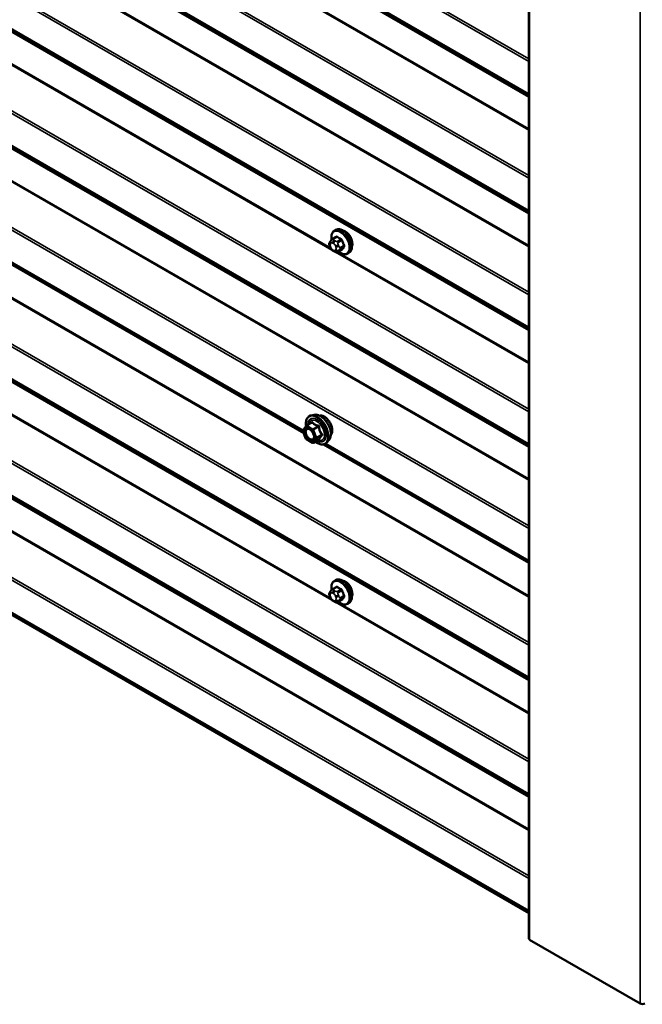
# Model space of a CAD drawing. Units: inches. Extents: x 0.6 to 33.4, y 0.6 to 21.4.
# Drawn here: x 27.2 to 28.3, y 13.1 to 14.9 of the extents above; entities that cross this region are included whole.
import ezdxf

# ---------------------------------------------------------------- set-up
doc = ezdxf.new("R2010")
doc.units = ezdxf.units.IN
doc.header["$LTSCALE"] = 2
doc.header["$MEASUREMENT"] = 0
doc.layers.add('Visible (ANSI)', color=7, linetype='Continuous', lineweight=50)
doc.layers.add('Visible Narrow (ANSI)', color=7, linetype='Continuous', lineweight=35)

msp = doc.modelspace()

# ---------------------------------------------------------------- linework, layer by layer
at = {"layer": 'Visible (ANSI)'}
for p, q in [((28.12748, 18.10711), (28.12748, 13.20814)), ((24.07467, 15.59609), (28.12748, 13.2562)), ((26.89292, 14.62756), (27.7047, 14.15888)), ((27.76234, 14.53961), (27.76446, 14.54084)), ((27.75424, 14.51872), (27.75505, 14.51988)), ((27.75884, 14.52365), (27.76565, 14.52758)), ((27.75459, 14.50806), (27.75378, 14.51015)), ((27.76156, 14.5006), (27.75994, 14.50154)), ((27.7691, 14.49972), (27.77592, 14.50366)), ((27.78734, 14.49631), (27.78946, 14.49754)), ((27.72437, 14.19339), (27.71846, 14.19219)), ((27.70884, 14.14821), (27.70321, 14.16273)), ((27.70341, 14.16442), (27.70905, 14.17243)), ((27.70962, 14.17296), (27.71943, 14.17862)), ((27.72089, 14.1408), (27.70962, 14.1473)), ((27.72269, 14.1408), (27.7325, 14.14647)), ((27.75188, 14.14574), (27.74789, 14.14123)), ((27.74145, 14.13766), (28.12748, 13.91479)), ((27.75884, 13.86535), (27.76565, 13.86928)), ((27.76234, 13.88131), (27.76446, 13.88254)), ((27.75459, 13.84976), (27.75378, 13.85185)), ((27.75424, 13.86042), (27.75505, 13.86158)), ((27.76156, 13.8423), (27.75994, 13.84324)), ((27.7691, 13.84142), (27.77592, 13.84536)), ((27.78734, 13.83801), (27.78946, 13.83924)), ((28.33649, 13.08631), (28.12889, 13.20618))]:
    msp.add_line(p, q, dxfattribs=at)
for centre, start, end in [((27.70489, 14.16338), 144.89609, 201.20602), ((27.71052, 14.1714), 120, 144.89609), ((27.71052, 14.14886), 201.20602, 240), ((27.72179, 14.14236), 240, 300)]:
    msp.add_arc(centre, 0.0018, start, end, dxfattribs=at)
for centre, major_axis, start_param, end_param in [((27.7828, 14.52256), (0.00943, -0.01632), 0.4159912, 2.7256015), ((27.7828, 13.86425), (0.00943, -0.01632), 0.4159912, 2.7256015), ((28.13228, 13.20814), (-0.0048, 0), 0, 0.7853982), ((28.34102, 13.08893), (-0.0064, 0), 0.7853982, 2.3561945)]:
    msp.add_ellipse(centre, major_axis=major_axis, ratio=0.5773503, start_param=start_param, end_param=end_param, dxfattribs=at)
for points, knots in [([(27.75707, 14.52233), (27.75691, 14.52314), (27.7568, 14.52395), (27.75647, 14.52711), (27.75655, 14.52938), (27.75739, 14.53347), (27.75815, 14.53531), (27.7601, 14.53796), (27.76114, 14.53892), (27.76234, 14.53961)], [5.5232183, 5.5232183, 5.5232183, 5.5232183, 5.6349936, 5.6349936, 5.9685885, 5.9685885, 6.2964722, 6.2964722, 6.5449847, 6.5449847, 6.5449847, 6.5449847]), ([(27.76446, 14.54084), (27.76581, 14.54161), (27.76733, 14.54205), (27.77064, 14.54227), (27.77243, 14.542), (27.77619, 14.54075), (27.77816, 14.53971), (27.782, 14.53696), (27.78386, 14.53524), (27.78729, 14.53134), (27.78885, 14.52916), (27.79151, 14.52455), (27.79263, 14.52212), (27.79429, 14.51722), (27.79485, 14.51476), (27.79533, 14.51003), (27.79526, 14.50777), (27.79442, 14.50368), (27.79366, 14.50184), (27.79171, 14.49918), (27.79067, 14.49823), (27.78946, 14.49754)], [0.2617994, 0.2617994, 0.2617994, 0.2617994, 0.5394214, 0.5394214, 0.8384527, 0.8384527, 1.1663498, 1.1663498, 1.4999618, 1.4999618, 1.8314692, 1.8314692, 2.1619137, 2.1619137, 2.4934009, 2.4934009, 2.8269959, 2.8269959, 3.1548795, 3.1548795, 3.403392, 3.403392, 3.403392, 3.403392]), ([(27.75378, 14.51015), (27.75328, 14.51143), (27.75277, 14.51276), (27.75252, 14.51448), (27.7525, 14.51483), (27.75255, 14.5154), (27.75259, 14.51564), (27.75273, 14.51613), (27.75283, 14.51638), (27.75303, 14.51678), (27.75311, 14.51695), (27.75338, 14.51742), (27.75355, 14.51771), (27.7539, 14.51824), (27.75407, 14.51849), (27.75424, 14.51872)], [0, 0, 0, 0, 0.106625, 0.106625, 0.1328436, 0.1328436, 0.15064141, 0.15064141, 0.1728331, 0.1728331, 0.19114548, 0.19114548, 0.22801658, 0.22801658, 0.26161479, 0.26161479, 0.26161479, 0.26161479]), ([(27.75505, 14.51988), (27.75536, 14.52032), (27.75571, 14.5208), (27.75623, 14.52143), (27.75636, 14.52158), (27.75658, 14.52183), (27.75668, 14.52193), (27.75687, 14.52213), (27.75697, 14.52223), (27.75722, 14.52248), (27.75738, 14.52262), (27.7577, 14.52289), (27.75787, 14.52302), (27.75831, 14.52333), (27.75858, 14.5235), (27.75884, 14.52365)], [0, 0, 0, 0, 0.06266163, 0.06266163, 0.08102536, 0.08102536, 0.09296794, 0.09296794, 0.10413124, 0.10413124, 0.11997907, 0.11997907, 0.13657606, 0.13657606, 0.16278759, 0.16278759, 0.16278759, 0.16278759]), ([(27.75994, 14.50154), (27.75909, 14.50202), (27.75829, 14.5025), (27.75727, 14.50334), (27.75704, 14.50355), (27.75663, 14.504), (27.75645, 14.50425), (27.75613, 14.50473), (27.75599, 14.50498), (27.75556, 14.50578), (27.7553, 14.50635), (27.75489, 14.5073), (27.75474, 14.50768), (27.75459, 14.50806)], [0, 0, 0, 0, 0.08829504, 0.08829504, 0.11264316, 0.11264316, 0.13541767, 0.13541767, 0.1573849, 0.1573849, 0.20674821, 0.20674821, 0.23843575, 0.23843575, 0.23843575, 0.23843575]), ([(27.7691, 14.49972), (27.76873, 14.49951), (27.76832, 14.49929), (27.76761, 14.49903), (27.76733, 14.49894), (27.76675, 14.49882), (27.76646, 14.49879), (27.7658, 14.49879), (27.76544, 14.49885), (27.76481, 14.49902), (27.76453, 14.49912), (27.76392, 14.49937), (27.76358, 14.49953), (27.76267, 14.49998), (27.7621, 14.50029), (27.76156, 14.5006)], [0, 0, 0, 0, 0.03767676, 0.03767676, 0.06186304, 0.06186304, 0.08454047, 0.08454047, 0.11199525, 0.11199525, 0.1347104, 0.1347104, 0.16604504, 0.16604504, 0.2223381, 0.2223381, 0.2223381, 0.2223381]), ([(27.78734, 14.49631), (27.786, 14.49554), (27.78447, 14.49509), (27.78116, 14.49488), (27.77937, 14.49515), (27.77562, 14.4964), (27.77365, 14.49744), (27.77114, 14.49924), (27.77054, 14.49971), (27.76994, 14.50021)], [3.403392, 3.403392, 3.403392, 3.403392, 3.681014, 3.681014, 3.9800454, 3.9800454, 4.3079425, 4.3079425, 4.4128115, 4.4128115, 4.4128115, 4.4128115]), ([(27.70897, 14.17233), (27.70875, 14.17391), (27.70864, 14.17545), (27.70866, 14.17959), (27.70905, 14.18205), (27.71058, 14.1863), (27.7117, 14.1881), (27.71454, 14.19076), (27.71622, 14.19166), (27.7182, 14.19213), (27.71833, 14.19216), (27.71846, 14.19219)], [5.0599527, 5.0599527, 5.0599527, 5.0599527, 5.2413819, 5.2413819, 5.5670156, 5.5670156, 5.8872961, 5.8872961, 6.1907978, 6.1907978, 6.2120069, 6.2120069, 6.2120069, 6.2120069]), ([(27.72437, 14.19339), (27.72616, 14.19376), (27.72808, 14.1937), (27.73217, 14.19282), (27.73435, 14.19191), (27.73868, 14.18931), (27.74084, 14.1876), (27.74487, 14.18356), (27.74675, 14.18125), (27.75004, 14.17626), (27.75146, 14.17359), (27.75371, 14.16814), (27.75454, 14.16536), (27.75553, 14.15995), (27.75567, 14.15732), (27.75522, 14.15245), (27.75462, 14.15022), (27.75314, 14.14736), (27.75256, 14.1465), (27.75188, 14.14574)], [6.2120069, 6.2120069, 6.2120069, 6.2120069, 6.5039924, 6.5039924, 6.8256261, 6.8256261, 7.1577046, 7.1577046, 7.4884929, 7.4884929, 7.8178233, 7.8178233, 8.1475041, 8.1475041, 8.4790629, 8.4790629, 8.8097585, 8.8097585, 8.9723576, 8.9723576, 8.9723576, 8.9723576]), ([(27.73467, 14.19162), (27.73513, 14.19171), (27.7356, 14.19177), (27.73752, 14.19185), (27.73906, 14.19158), (27.74225, 14.19042), (27.74391, 14.1895), (27.74713, 14.18711), (27.74869, 14.18563), (27.75156, 14.18228), (27.75287, 14.18042), (27.75511, 14.17648), (27.75604, 14.17441), (27.75743, 14.17026), (27.75789, 14.16818), (27.75829, 14.16422), (27.75822, 14.16233), (27.75753, 14.15894), (27.75692, 14.15744), (27.75587, 14.15598), (27.75569, 14.15576), (27.7555, 14.15555)], [6.2130714, 6.2130714, 6.2130714, 6.2130714, 6.314506, 6.314506, 6.6235003, 6.6235003, 6.949267, 6.949267, 7.277145, 7.277145, 7.6037055, 7.6037055, 7.9297025, 7.9297025, 8.2563428, 8.2563428, 8.584279, 8.584279, 8.9094362, 8.9094362, 8.971293, 8.971293, 8.971293, 8.971293]), ([(27.71203, 14.16763), (27.71272, 14.1676), (27.71353, 14.1674), (27.7152, 14.16663), (27.71605, 14.1661), (27.71773, 14.16475), (27.71857, 14.16393), (27.72014, 14.16205), (27.72088, 14.16099), (27.72215, 14.15877), (27.72269, 14.1576), (27.72352, 14.15527), (27.7238, 14.15412), (27.7241, 14.15198), (27.72412, 14.15099), (27.72392, 14.14927), (27.72371, 14.14855), (27.72342, 14.14796), (27.72341, 14.14795), (27.72341, 14.14793)], [0.0966507, 0.0966507, 0.0966507, 0.0966507, 0.4210319, 0.4210319, 0.7158933, 0.7158933, 1.0134072, 1.0134072, 1.3151436, 1.3151436, 1.618413, 1.618413, 1.9200045, 1.9200045, 2.2172247, 2.2172247, 2.5123244, 2.5123244, 2.5213432, 2.5213432, 2.5213432, 2.5213432]), ([(27.7325, 14.14647), (27.73259, 14.14652), (27.73266, 14.14654), (27.73275, 14.14657), (27.73277, 14.14657), (27.73277, 14.14657), (27.73277, 14.14657), (27.73277, 14.14657)], [0.024605139, 0.024605139, 0.024605139, 0.024605139, 0.035997017, 0.035997017, 0.045975075, 0.045975075, 0.046840155, 0.046840155, 0.046840155, 0.046840155]), ([(27.74789, 14.14123), (27.7466, 14.13978), (27.74501, 14.13871), (27.74142, 14.1375), (27.73944, 14.13735), (27.73521, 14.13791), (27.73294, 14.13867), (27.72915, 14.14065), (27.72763, 14.14164), (27.72613, 14.14279)], [2.6891723, 2.6891723, 2.6891723, 2.6891723, 2.9954997, 2.9954997, 3.298232, 3.298232, 3.6170491, 3.6170491, 3.8322022, 3.8322022, 3.8322022, 3.8322022]), ([(27.75707, 13.86403), (27.75691, 13.86484), (27.7568, 13.86565), (27.75647, 13.86881), (27.75655, 13.87108), (27.75739, 13.87517), (27.75815, 13.87701), (27.7601, 13.87966), (27.76114, 13.88062), (27.76234, 13.88131)], [5.5232183, 5.5232183, 5.5232183, 5.5232183, 5.6349936, 5.6349936, 5.9685885, 5.9685885, 6.2964722, 6.2964722, 6.5449847, 6.5449847, 6.5449847, 6.5449847]), ([(27.76446, 13.88254), (27.76581, 13.88331), (27.76733, 13.88375), (27.77064, 13.88397), (27.77243, 13.8837), (27.77619, 13.88245), (27.77816, 13.8814), (27.782, 13.87866), (27.78386, 13.87694), (27.78729, 13.87304), (27.78885, 13.87086), (27.79151, 13.86625), (27.79263, 13.86382), (27.79429, 13.85892), (27.79485, 13.85646), (27.79533, 13.85173), (27.79526, 13.84947), (27.79442, 13.84537), (27.79366, 13.84354), (27.79171, 13.84088), (27.79067, 13.83993), (27.78946, 13.83924)], [0.2617994, 0.2617994, 0.2617994, 0.2617994, 0.5394214, 0.5394214, 0.8384527, 0.8384527, 1.1663498, 1.1663498, 1.4999618, 1.4999618, 1.8314692, 1.8314692, 2.1619137, 2.1619137, 2.4934009, 2.4934009, 2.8269959, 2.8269959, 3.1548795, 3.1548795, 3.403392, 3.403392, 3.403392, 3.403392]), ([(27.75378, 13.85185), (27.75328, 13.85313), (27.75277, 13.85446), (27.75252, 13.85618), (27.7525, 13.85653), (27.75255, 13.8571), (27.75259, 13.85734), (27.75273, 13.85783), (27.75283, 13.85808), (27.75303, 13.85848), (27.75311, 13.85865), (27.75338, 13.85912), (27.75355, 13.85941), (27.7539, 13.85994), (27.75407, 13.86019), (27.75424, 13.86042)], [0, 0, 0, 0, 0.106625, 0.106625, 0.1328436, 0.1328436, 0.15064141, 0.15064141, 0.1728331, 0.1728331, 0.19114548, 0.19114548, 0.22801658, 0.22801658, 0.26161479, 0.26161479, 0.26161479, 0.26161479]), ([(27.75994, 13.84324), (27.75909, 13.84372), (27.75829, 13.8442), (27.75727, 13.84504), (27.75704, 13.84525), (27.75663, 13.8457), (27.75645, 13.84595), (27.75613, 13.84643), (27.75599, 13.84668), (27.75556, 13.84748), (27.7553, 13.84805), (27.75489, 13.849), (27.75474, 13.84938), (27.75459, 13.84976)], [0, 0, 0, 0, 0.08829504, 0.08829504, 0.11264316, 0.11264316, 0.13541767, 0.13541767, 0.1573849, 0.1573849, 0.20674821, 0.20674821, 0.23843575, 0.23843575, 0.23843575, 0.23843575]), ([(27.75505, 13.86158), (27.75536, 13.86202), (27.75571, 13.8625), (27.75623, 13.86313), (27.75636, 13.86328), (27.75658, 13.86353), (27.75668, 13.86363), (27.75687, 13.86383), (27.75697, 13.86393), (27.75722, 13.86418), (27.75738, 13.86432), (27.7577, 13.86459), (27.75787, 13.86472), (27.75831, 13.86503), (27.75858, 13.8652), (27.75884, 13.86535)], [0, 0, 0, 0, 0.06266163, 0.06266163, 0.08102536, 0.08102536, 0.09296794, 0.09296794, 0.10413124, 0.10413124, 0.11997907, 0.11997907, 0.13657606, 0.13657606, 0.16278759, 0.16278759, 0.16278759, 0.16278759]), ([(27.7691, 13.84142), (27.76873, 13.84121), (27.76832, 13.84099), (27.76761, 13.84073), (27.76733, 13.84064), (27.76675, 13.84052), (27.76646, 13.84049), (27.7658, 13.84049), (27.76544, 13.84055), (27.76481, 13.84072), (27.76453, 13.84082), (27.76392, 13.84107), (27.76358, 13.84123), (27.76267, 13.84168), (27.7621, 13.84199), (27.76156, 13.8423)], [0, 0, 0, 0, 0.03767676, 0.03767676, 0.06186304, 0.06186304, 0.08454047, 0.08454047, 0.11199525, 0.11199525, 0.1347104, 0.1347104, 0.16604504, 0.16604504, 0.2223381, 0.2223381, 0.2223381, 0.2223381]), ([(27.78734, 13.83801), (27.786, 13.83724), (27.78447, 13.83679), (27.78116, 13.83658), (27.77937, 13.83685), (27.77562, 13.8381), (27.77365, 13.83914), (27.77114, 13.84094), (27.77054, 13.84141), (27.76994, 13.84191)], [3.403392, 3.403392, 3.403392, 3.403392, 3.681014, 3.681014, 3.9800454, 3.9800454, 4.3079425, 4.3079425, 4.4128115, 4.4128115, 4.4128115, 4.4128115])]:
    msp.add_open_spline(points, degree=3, knots=knots, dxfattribs=at)
at = {"layer": 'Visible Narrow (ANSI)'}
for p, q in [((28.12889, 13.20618), (28.12889, 18.10516)), ((28.33649, 13.08631), (28.33649, 17.98529)), ((28.12748, 14.8624), (24.04377, 17.22013)), ((28.12748, 14.85743), (24.04256, 17.21586)), ((28.12748, 14.79697), (24.04256, 17.15541)), ((28.12748, 14.79481), (24.04377, 17.15254)), ((28.12748, 14.79183), (24.07946, 17.12896)), ((28.12748, 14.79075), (24.08007, 17.12753)), ((28.12748, 14.72837), (24.07946, 17.06549)), ((28.12748, 14.73085), (24.08007, 17.06762)), ((28.12748, 14.638), (24.04256, 16.99643)), ((28.12748, 14.64296), (24.04377, 17.00069)), ((28.12748, 14.57754), (24.04256, 16.93597)), ((28.12748, 14.57538), (24.04377, 16.93311)), ((28.12748, 14.5724), (24.07946, 16.90952)), ((28.12748, 14.57132), (24.08007, 16.90809)), ((28.12748, 14.51142), (24.08007, 16.84819)), ((28.12748, 14.50893), (24.07946, 16.84606)), ((28.12748, 14.41856), (24.04256, 16.777)), ((28.12748, 14.42353), (24.04377, 16.78126)), ((28.12748, 14.35811), (24.04256, 16.71654)), ((28.12748, 14.35595), (24.04377, 16.71368)), ((28.12748, 14.35296), (24.07946, 16.69009)), ((28.12748, 14.35188), (24.08007, 16.68866)), ((28.12748, 14.19913), (24.04256, 16.55756)), ((28.12748, 14.2041), (24.04377, 16.56183)), ((28.12748, 14.13867), (24.04256, 16.49711)), ((28.12748, 14.13651), (24.04377, 16.49424)), ((28.12748, 14.13353), (24.07946, 16.47066)), ((28.12748, 14.13245), (24.08007, 16.46923)), ((28.12748, 14.07007), (24.07946, 16.40719)), ((28.12748, 14.07255), (24.08007, 16.40932)), ((28.12748, 13.9797), (24.04256, 16.33813)), ((28.12748, 13.98466), (24.04377, 16.34239)), ((28.12748, 13.85063), (24.07946, 16.18776)), ((28.12748, 13.85312), (24.08007, 16.18989)), ((28.12748, 13.76026), (24.04256, 16.1187)), ((28.12748, 13.76523), (24.04377, 16.12296)), ((28.12748, 13.69981), (24.04256, 16.05824)), ((28.12748, 13.69765), (24.04377, 16.05538)), ((28.12748, 13.69466), (24.07946, 16.03179)), ((28.12748, 13.69358), (24.08007, 16.03036)), ((28.12748, 13.5458), (24.04377, 15.90353)), ((28.12748, 13.54083), (24.04256, 15.89926)), ((28.12748, 13.48037), (24.04256, 15.83881)), ((28.12748, 13.47821), (24.04377, 15.83594)), ((28.12748, 13.47523), (24.07946, 15.81236)), ((28.12748, 13.47415), (24.08007, 15.81093)), ((28.12748, 13.41177), (24.07946, 15.74889)), ((28.12748, 13.41425), (24.08007, 15.75102)), ((28.12748, 13.32636), (24.04377, 15.68409)), ((28.12748, 13.3214), (24.04256, 15.67983)), ((28.12748, 13.26094), (24.04256, 15.61937)), ((28.12748, 13.25878), (24.04377, 15.61651)), ((27.75768, 14.50301), (26.06704, 15.4791)), ((27.755, 14.50703), (26.07129, 15.47912)), ((27.75768, 13.84471), (26.06704, 14.8208)), ((27.755, 13.84873), (26.07129, 14.82082)), ((27.70356, 14.16183), (26.89555, 14.62834)), ((27.70326, 14.16416), (26.89744, 14.6294)), ((27.75468, 14.51479), (27.75549, 14.51594)), ((27.75911, 14.51627), (27.76074, 14.51533)), ((27.76034, 14.5235), (27.76711, 14.52741)), ((27.76356, 14.52023), (27.76194, 14.52117)), ((27.77437, 14.52321), (27.7676, 14.5193)), ((27.76944, 14.51702), (27.77621, 14.52093)), ((27.75549, 14.50787), (27.75468, 14.50996)), ((27.76074, 14.50243), (27.75911, 14.50337)), ((28.12748, 14.2895), (27.76409, 14.4993)), ((27.76435, 14.51083), (27.76517, 14.50873)), ((27.76517, 14.50391), (27.76435, 14.50275)), ((28.12748, 14.29198), (27.76835, 14.49933)), ((27.77621, 14.50394), (27.76944, 14.50003)), ((27.77044, 14.51059), (27.76963, 14.51268)), ((27.76963, 14.50134), (27.77044, 14.50249)), ((27.77984, 14.51156), (27.77307, 14.50765)), ((27.77307, 14.5052), (27.77984, 14.50911)), ((27.70361, 14.16265), (27.70925, 14.17066)), ((27.70925, 14.14813), (27.70361, 14.16265)), ((27.70925, 14.17066), (27.72051, 14.16416)), ((27.71052, 14.17287), (27.72016, 14.17843)), ((27.72179, 14.16636), (27.71052, 14.17287)), ((27.72051, 14.16416), (27.72615, 14.14964)), ((27.73142, 14.17193), (27.72179, 14.16636)), ((27.72289, 14.16499), (27.73253, 14.17056)), ((27.72852, 14.15047), (27.72289, 14.16499)), ((27.72051, 14.14162), (27.70925, 14.14813)), ((27.72615, 14.14964), (27.72051, 14.14162)), ((27.72289, 14.14099), (27.72852, 14.149)), ((27.73253, 14.14655), (27.72289, 14.14099)), ((27.73816, 14.15604), (27.72852, 14.15047)), ((27.72852, 14.149), (27.73816, 14.15457)), ((28.12748, 13.91708), (27.74408, 14.13844)), ((28.12748, 13.91924), (27.74597, 14.1395)), ((27.76034, 13.8652), (27.76711, 13.86911)), ((27.75468, 13.85649), (27.75549, 13.85764)), ((27.75549, 13.84957), (27.75468, 13.85166)), ((27.75911, 13.85797), (27.76074, 13.85703)), ((27.76356, 13.86193), (27.76194, 13.86287)), ((27.76435, 13.85253), (27.76517, 13.85043)), ((27.77437, 13.86491), (27.7676, 13.861)), ((27.76944, 13.85872), (27.77621, 13.86263)), ((27.77044, 13.85229), (27.76963, 13.85438)), ((27.77984, 13.85326), (27.77307, 13.84935)), ((27.77307, 13.8469), (27.77984, 13.85081)), ((27.76074, 13.84413), (27.75911, 13.84507)), ((28.12748, 13.6312), (27.76409, 13.841)), ((27.76517, 13.84561), (27.76435, 13.84445)), ((28.12748, 13.63368), (27.76835, 13.84103)), ((27.77621, 13.84564), (27.76944, 13.84173)), ((27.76963, 13.84304), (27.77044, 13.84419))]:
    msp.add_line(p, q, dxfattribs=at)
for centre, major_axis, ratio, start_param, end_param in [((27.77352, 14.5172), (-0.01186, 0.02054), 0.5773503, 2.1472928, 7.2888968), ((27.77484, 14.51796), (-0.0125, 0.02165), 0.5773503, 3.1415927, 6.2831853), ((27.77696, 14.51919), (-0.0125, 0.02165), 0.5773503, 3.1415927, 6.2831853), ((27.75751, 14.51642), (-0.00327, 0.0023), 0.7886751, 0, 1.2199169), ((27.7583, 14.51029), (-0.00296, 0.00512), 0.5773503, 0.2617994, 1.3089969), ((27.75832, 14.51758), (-0.00327, 0.0023), 0.7886751, 0, 1.2199169), ((27.75911, 14.51144), (-0.00296, 0.00512), 0.5773503, 5.4977871, 6.5449847), ((27.76034, 14.52105), (-0.0015, 0.0026), 0.5773503, 5.4977871, 6.2831853), ((27.76194, 14.5179), (-0.002, -0.00346), 0.5773503, 3.9269908, 5.4977871), ((27.76356, 14.51696), (0.002, 0.00346), 0.5773503, 0.7853982, 2.3561945), ((27.76074, 14.5105), (0.00296, -0.00512), 0.5773503, 1.3089969, 2.3561945), ((27.80956, 14.55218), (-0.05076, -0.04081), 0.2113249, 5.5734714, 5.6126316), ((27.76466, 14.528), (0.000795, -0.000607), 0.7414172, 0.1651025, 1.0577268), ((27.76711, 14.52822), (-0.000559, -0.000829), 0.6204762, 0.8274449, 2.2055434), ((27.81735, 14.55222), (0.06611, 0), 0.5773503, 3.8491912, 4.0047904), ((27.7676, 14.51685), (0.0015, -0.0026), 0.5773503, 1.3089969, 2.3561945), ((27.81735, 14.55288), (-0.06513, 0), 0.5773503, 0.7075986, 0.8631977), ((27.77437, 14.52403), (0.000443, 0.000897), 0.5307316, 3.8910029, 5.2691014), ((27.77682, 14.52098), (-0.000953, -0.000302), 0.1658133, 3.978215, 5.3563135), ((27.82463, 14.54315), (0.00588, -0.06585), 0.7886751, 4.9854688, 5.141068), ((27.82513, 14.5432), (-0.00579, 0.06487), 0.7886751, 1.8438762, 1.9994753), ((27.75751, 14.5116), (-0.00373, -0.00145), 0.2113249, 0, 0.6319143), ((27.75832, 14.5095), (-0.00373, -0.00145), 0.2113249, 0, 0.6319143), ((27.75911, 14.50819), (-0.00296, 0.00512), 0.5773503, 1.3089969, 2.3561945), ((27.76194, 14.505), (-0.002, -0.00346), 0.5773503, 5.4977871, 6.2831853), ((27.76074, 14.50726), (0.00296, -0.00512), 0.5773503, 5.4977871, 6.5449847), ((27.76356, 14.50406), (-0.002, -0.00346), 0.5773503, 5.4977871, 6.2831853), ((27.76718, 14.51246), (-0.00373, -0.00145), 0.2113249, 0.6319143, 2.2027106), ((27.76718, 14.50439), (0.00327, -0.0023), 0.7886751, 4.3615096, 5.9323059), ((27.768, 14.51037), (0.00373, 0.00145), 0.2113249, 3.773507, 5.3443033), ((27.76155, 14.50841), (0.00296, -0.00512), 0.5773503, 0.2617994, 1.3089969), ((27.768, 14.50554), (0.00327, -0.0023), 0.7886751, 4.3615096, 5.9323059), ((27.7676, 14.50232), (0.0015, -0.0026), 0.5773503, 0, 0.2617994), ((27.77124, 14.50749), (0.0015, -0.0026), 0.5773503, 0.2617994, 1.3089969), ((27.82463, 14.53344), (-0.05153, -0.04142), 0.2113249, 5.5734714, 5.7290706), ((27.77682, 14.50318), (-0.000845, 0.000535), 0.8311618, 4.5152259, 5.8933244), ((27.82513, 14.53282), (0.05076, 0.04081), 0.2113249, 2.4318788, 2.5874779), ((27.78046, 14.51162), (0.000907, 0.000421), 0.2555579, 0.809446, 2.1875445), ((27.78046, 14.50835), (-0.000795, 0.000607), 0.7414172, 4.5847151, 5.9628136), ((27.72945, 14.16455), (-0.0145, 0.02511), 0.5773503, 2.2053575, 7.2231213), ((27.72945, 14.16455), (0.01216, -0.02106), 0.5773503, 5.4975062, 10.2104571), ((27.72862, 14.16408), (-0.01055, 0.01828), 0.5773503, 2.5227558, 6.9020222), ((27.73034, 14.16507), (-0.01498, 0.02595), 0.5773503, 3.3322137, 6.0925643), ((27.73547, 14.16803), (-0.01401, 0.02427), 0.5773503, 3.3322137, 6.0925643), ((27.74288, 14.17231), (-0.01063, 0.0184), 0.5773503, 3.3535374, 6.0712406), ((27.70489, 14.16338), (-0.00147, 0.00104), 0.7886751, 0, 1.2199169), ((27.70489, 14.16338), (-0.00168, -0.00065), 0.2113249, 0, 0.6319143), ((27.71052, 14.1714), (-0.00147, 0.00104), 0.7886751, 0, 1.2199169), ((27.71052, 14.1714), (0.0009, 0.00156), 0.5773503, 0.7853982, 2.3561945), ((27.71052, 14.1714), (-0.0009, 0.00156), 0.5773503, 5.4977871, 6.2831853), ((27.71795, 14.17971), (0.00132, -0.00123), 0.5541429, 0.1117394, 0.6899399), ((27.72016, 14.1799), (-0.00138, -0.00115), 0.7354565, 1.01996, 1.9665767), ((27.72179, 14.16489), (-0.0009, -0.00156), 0.5773503, 3.9269908, 5.4977871), ((27.72179, 14.16489), (0.00168, 0.00065), 0.2113249, 3.773507, 5.3443033), ((27.72179, 14.16489), (-0.0009, 0.00156), 0.5773503, 4.4505896, 5.4977871), ((27.73142, 14.1734), (0.00048, 0.00173), 0.3546411, 3.8071343, 4.7537509), ((27.73363, 14.17065), (-0.00179, -0.00018), 0.009094, 4.4278645, 5.3744812), ((27.71052, 14.14886), (-0.00168, -0.00065), 0.2113249, 0, 0.6319143), ((27.71052, 14.14886), (-0.0009, -0.00156), 0.5773503, 5.4977871, 6.2831853), ((27.72742, 14.15037), (-0.00168, -0.00065), 0.2113249, 0.6319143, 2.2027106), ((27.72742, 14.15037), (0.00147, -0.00104), 0.7886751, 4.3615096, 5.9323059), ((27.72742, 14.15037), (0.0009, -0.00156), 0.5773503, 0.2617994, 1.3089969), ((27.73363, 14.14518), (0.00173, -0.00051), 0.9349583, 1.5568542, 2.5034709), ((27.73926, 14.15613), (0.00142, 0.00111), 0.3899094, 1.166601, 2.1132176), ((27.73926, 14.15319), (-0.00132, 0.00123), 0.5541429, 5.0798919, 6.0265085), ((27.72179, 14.14236), (0.00147, -0.00104), 0.7886751, 4.3615096, 5.9323059), ((27.72179, 14.14236), (-0.0009, -0.00156), 0.5773503, 5.4977871, 6.2831853), ((27.72179, 14.14236), (0.0009, -0.00156), 0.5773503, 0, 0.2617994), ((27.77484, 13.85966), (-0.0125, 0.02165), 0.5773503, 3.1415927, 6.2831853), ((27.77696, 13.86089), (-0.0125, 0.02165), 0.5773503, 3.1415927, 6.2831853), ((27.77352, 13.8589), (-0.01186, 0.02054), 0.5773503, 2.1472928, 7.2888968), ((27.80956, 13.89388), (-0.05076, -0.04081), 0.2113249, 5.5734714, 5.6126316), ((27.76466, 13.8697), (0.000795, -0.000607), 0.7414172, 0.1651025, 1.0577268), ((27.76711, 13.86992), (-0.000559, -0.000829), 0.6204762, 0.8274449, 2.2055434), ((27.81735, 13.89392), (0.06611, 0), 0.5773503, 3.8491912, 4.0047904), ((27.81735, 13.89458), (-0.06513, 0), 0.5773503, 0.7075986, 0.8631977), ((27.77437, 13.86573), (0.000443, 0.000897), 0.5307316, 3.8910029, 5.2691014), ((27.75751, 13.85812), (-0.00327, 0.0023), 0.7886751, 0, 1.2199169), ((27.75751, 13.8533), (-0.00373, -0.00145), 0.2113249, 0, 0.6319143), ((27.7583, 13.85199), (-0.00296, 0.00512), 0.5773503, 0.2617994, 1.3089969), ((27.75832, 13.85928), (-0.00327, 0.0023), 0.7886751, 0, 1.2199169), ((27.75832, 13.8512), (-0.00373, -0.00145), 0.2113249, 0, 0.6319143), ((27.75911, 13.85314), (-0.00296, 0.00512), 0.5773503, 5.4977871, 6.5449847), ((27.75911, 13.84989), (-0.00296, 0.00512), 0.5773503, 1.3089969, 2.3561945), ((27.76034, 13.86275), (-0.0015, 0.0026), 0.5773503, 5.4977871, 6.2831853), ((27.76194, 13.8596), (-0.002, -0.00346), 0.5773503, 3.9269908, 5.4977871), ((27.76356, 13.85866), (0.002, 0.00346), 0.5773503, 0.7853982, 2.3561945), ((27.76074, 13.8522), (0.00296, -0.00512), 0.5773503, 1.3089969, 2.3561945), ((27.76718, 13.85416), (-0.00373, -0.00145), 0.2113249, 0.6319143, 2.2027106), ((27.768, 13.85207), (0.00373, 0.00145), 0.2113249, 3.773507, 5.3443033), ((27.76155, 13.85011), (0.00296, -0.00512), 0.5773503, 0.2617994, 1.3089969), ((27.7676, 13.85855), (0.0015, -0.0026), 0.5773503, 1.3089969, 2.3561945), ((27.77124, 13.84919), (0.0015, -0.0026), 0.5773503, 0.2617994, 1.3089969), ((27.77682, 13.86268), (-0.000953, -0.000302), 0.1658133, 3.978215, 5.3563135), ((27.82463, 13.88485), (0.00588, -0.06585), 0.7886751, 4.9854688, 5.141068), ((27.82463, 13.87514), (-0.05153, -0.04142), 0.2113249, 5.5734714, 5.7290706), ((27.82513, 13.8849), (-0.00579, 0.06487), 0.7886751, 1.8438762, 1.9994753), ((27.82513, 13.87452), (0.05076, 0.04081), 0.2113249, 2.4318788, 2.5874779), ((27.78046, 13.85332), (0.000907, 0.000421), 0.2555579, 0.809446, 2.1875445), ((27.78046, 13.85005), (-0.000795, 0.000607), 0.7414172, 4.5847151, 5.9628136), ((27.76194, 13.8467), (-0.002, -0.00346), 0.5773503, 5.4977871, 6.2831853), ((27.76074, 13.84895), (0.00296, -0.00512), 0.5773503, 5.4977871, 6.5449847), ((27.76356, 13.84576), (-0.002, -0.00346), 0.5773503, 5.4977871, 6.2831853), ((27.76718, 13.84609), (0.00327, -0.0023), 0.7886751, 4.3615096, 5.9323059), ((27.768, 13.84724), (0.00327, -0.0023), 0.7886751, 4.3615096, 5.9323059), ((27.7676, 13.84402), (0.0015, -0.0026), 0.5773503, 0, 0.2617994), ((27.77682, 13.84488), (-0.000845, 0.000535), 0.8311618, 4.5152259, 5.8933244)]:
    msp.add_ellipse(centre, major_axis=major_axis, ratio=ratio, start_param=start_param, end_param=end_param, dxfattribs=at)
msp.add_ellipse((27.71488, 14.15614), major_axis=(0.00688, -0.01192), ratio=0.5773503, dxfattribs=at)
for points, degree in [([(27.76194, 14.52117), (27.75912, 14.5228), (27.76034, 14.5235)], 2), ([(27.7676, 14.5193), (27.76638, 14.5186), (27.76356, 14.52023)], 2), ([(27.76963, 14.51268), (27.76822, 14.51631), (27.76944, 14.51702)], 2), ([(27.76944, 14.50003), (27.76822, 14.49933), (27.76963, 14.50134)], 2), ([(27.77307, 14.50765), (27.77186, 14.50695), (27.77044, 14.51059)], 2), ([(27.77044, 14.50249), (27.77186, 14.5045), (27.77307, 14.5052)], 2), ([(27.7194, 14.17922), (27.71902, 14.1788), (27.71866, 14.17838), (27.71831, 14.17797)], 3), ([(27.76194, 13.86287), (27.75912, 13.8645), (27.76034, 13.8652)], 2), ([(27.7676, 13.861), (27.76638, 13.8603), (27.76356, 13.86193)], 2), ([(27.76963, 13.85438), (27.76822, 13.85801), (27.76944, 13.85872)], 2), ([(27.77307, 13.84935), (27.77186, 13.84865), (27.77044, 13.85229)], 2), ([(27.76944, 13.84173), (27.76822, 13.84103), (27.76963, 13.84304)], 2), ([(27.77044, 13.84419), (27.77186, 13.8462), (27.77307, 13.8469)], 2)]:
    msp.add_open_spline(points, degree=degree, dxfattribs=at)
for points, knots in [([(27.76785, 14.52844), (27.76774, 14.52851), (27.76763, 14.52858), (27.76716, 14.52881), (27.76681, 14.52888), (27.76623, 14.52881), (27.766, 14.52872), (27.76566, 14.52847), (27.76554, 14.52836), (27.76544, 14.52822)], [-0.10594378, -0.10594378, -0.10594378, -0.10594378, -0.09268701, -0.09268701, -0.05149278, -0.05149278, -0.01980492, -0.01980492, 0, 0, 0, 0]), ([(27.76565, 14.52758), (27.76578, 14.52766), (27.76593, 14.52771), (27.76633, 14.52775), (27.76659, 14.5277), (27.76694, 14.52752), (27.76702, 14.52747), (27.76711, 14.52741)], [0.026454019, 0.026454019, 0.026454019, 0.026454019, 0.051492782, 0.051492782, 0.092687007, 0.092687007, 0.105943778, 0.105943778, 0.105943778, 0.105943778]), ([(27.77437, 14.52321), (27.77452, 14.52314), (27.77468, 14.52305), (27.77505, 14.52278), (27.77527, 14.52257), (27.77572, 14.52203), (27.77593, 14.52167), (27.77613, 14.52117), (27.77617, 14.52105), (27.77621, 14.52093)], [0, 0, 0, 0, 0.01980492, 0.01980492, 0.05149278, 0.05149278, 0.09268701, 0.09268701, 0.10594378, 0.10594378, 0.10594378, 0.10594378]), ([(27.77742, 14.5213), (27.77737, 14.52146), (27.77731, 14.52162), (27.77704, 14.52227), (27.77676, 14.52274), (27.77617, 14.52345), (27.77589, 14.52373), (27.7754, 14.52409), (27.77521, 14.52421), (27.77501, 14.5243)], [-0.10594378, -0.10594378, -0.10594378, -0.10594378, -0.09268701, -0.09268701, -0.05149278, -0.05149278, -0.01980492, -0.01980492, 0, 0, 0, 0]), ([(27.77543, 14.50337), (27.77581, 14.50323), (27.77618, 14.50318), (27.77675, 14.50324), (27.77696, 14.50332), (27.77725, 14.50354), (27.77735, 14.50364), (27.77742, 14.50377)], [-0.091772912, -0.091772912, -0.091772912, -0.091772912, -0.051492782, -0.051492782, -0.019804916, -0.019804916, 0, 0, 0, 0]), ([(27.77621, 14.50394), (27.77616, 14.50385), (27.77609, 14.50378), (27.77598, 14.50369), (27.77595, 14.50367), (27.77592, 14.50366)], [0, 0, 0, 0, 0.019804916, 0.019804916, 0.026454019, 0.026454019, 0.026454019, 0.026454019]), ([(27.77984, 14.51156), (27.77993, 14.51139), (27.78, 14.51122), (27.78014, 14.51077), (27.78018, 14.5105), (27.78019, 14.50991), (27.78012, 14.5096), (27.77995, 14.50926), (27.7799, 14.50918), (27.77984, 14.50911)], [0, 0, 0, 0, 0.01980492, 0.01980492, 0.05149278, 0.05149278, 0.09268701, 0.09268701, 0.10594378, 0.10594378, 0.10594378, 0.10594378]), ([(27.781, 14.50886), (27.78107, 14.50895), (27.78114, 14.50905), (27.78136, 14.50949), (27.78144, 14.50989), (27.78143, 14.51067), (27.78137, 14.51103), (27.7812, 14.51162), (27.78111, 14.51185), (27.781, 14.51207)], [-0.10594378, -0.10594378, -0.10594378, -0.10594378, -0.09268701, -0.09268701, -0.05149278, -0.05149278, -0.01980492, -0.01980492, 0, 0, 0, 0]), ([(27.71203, 14.16763), (27.71092, 14.16769), (27.70992, 14.16741), (27.70826, 14.16617), (27.70762, 14.16516), (27.70693, 14.16256), (27.70691, 14.16092), (27.7074, 14.15811), (27.70772, 14.15699), (27.70815, 14.15589), (27.70843, 14.15517), (27.70875, 14.15446), (27.70971, 14.15264), (27.7104, 14.15158), (27.71205, 14.14948), (27.71303, 14.14848), (27.7152, 14.14677), (27.7164, 14.14612), (27.71879, 14.14538), (27.71996, 14.14536), (27.72201, 14.14607), (27.72285, 14.14684), (27.72341, 14.14793)], [-0.4439606, -0.4439606, -0.4439606, -0.4439606, -0.3306097, -0.3306097, -0.2087287, -0.2087287, -0.0802803, -0.0802803, 0, 0, 0, 0.0517783, 0.0517783, 0.1346235, 0.1346235, 0.2306045, 0.2306045, 0.3396703, 0.3396703, 0.4580668, 0.4580668, 0.5825884, 0.5825884, 0.5825884, 0.5825884]), ([(27.72328, 14.15592), (27.7235, 14.1551), (27.72364, 14.1543), (27.72384, 14.15199), (27.72362, 14.15059), (27.72261, 14.14856), (27.72187, 14.14788), (27.72009, 14.14726), (27.71907, 14.14727), (27.717, 14.14791), (27.71596, 14.14848), (27.71408, 14.14996), (27.71323, 14.15082), (27.71179, 14.15265), (27.7112, 14.15357), (27.71037, 14.15514), (27.71008, 14.15576), (27.70984, 14.15638), (27.70947, 14.15734), (27.70919, 14.15832), (27.70876, 14.16075), (27.70879, 14.16217), (27.70939, 14.16442), (27.70994, 14.1653), (27.7116, 14.16654), (27.71281, 14.16675), (27.71539, 14.16615), (27.71671, 14.16543), (27.71828, 14.16411), (27.71859, 14.16383), (27.71889, 14.16353)], [-0.7905586, -0.7905586, -0.7905586, -0.7905586, -0.7228785, -0.7228785, -0.5843537, -0.5843537, -0.4580668, -0.4580668, -0.3396703, -0.3396703, -0.2306045, -0.2306045, -0.1346235, -0.1346235, -0.0517783, -0.0517783, 0, 0, 0, 0.0802803, 0.0802803, 0.2087287, 0.2087287, 0.3306097, 0.3306097, 0.4799833, 0.4799833, 0.6175159, 0.6175159, 0.6519343, 0.6519343, 0.6519343, 0.6519343]), ([(27.72147, 14.17941), (27.72135, 14.17956), (27.72122, 14.17968), (27.72085, 14.17989), (27.7206, 14.17992), (27.72015, 14.17981), (27.71995, 14.17971), (27.71963, 14.17946), (27.71951, 14.17935), (27.7194, 14.17922)], [-0.097231966, -0.097231966, -0.097231966, -0.097231966, -0.074882683, -0.074882683, -0.041601491, -0.041601491, -0.016000573, -0.016000573, 0, 0, 0, 0]), ([(27.71943, 14.17862), (27.71952, 14.17867), (27.71959, 14.17871), (27.71981, 14.17876), (27.71993, 14.17874), (27.72008, 14.17861), (27.72013, 14.17853), (27.72016, 14.17843)], [0.024605139, 0.024605139, 0.024605139, 0.024605139, 0.041601491, 0.041601491, 0.074882683, 0.074882683, 0.097231966, 0.097231966, 0.097231966, 0.097231966]), ([(27.72016, 14.17843), (27.72049, 14.17803), (27.72086, 14.17763), (27.72223, 14.17627), (27.72339, 14.17537), (27.72476, 14.17458), (27.72612, 14.1738), (27.72768, 14.17312), (27.73003, 14.17233), (27.73072, 14.17212), (27.73142, 14.17193)], [0.38107627, 0.38107627, 0.38107627, 0.38107627, 0.44043934, 0.44043934, 0.58748351, 0.58748351, 0.58748351, 0.73452768, 0.73452768, 0.79389075, 0.79389075, 0.79389075, 0.79389075]), ([(27.73206, 14.1733), (27.73138, 14.17346), (27.73072, 14.17365), (27.72848, 14.17434), (27.72701, 14.17494), (27.72573, 14.17567), (27.72446, 14.17641), (27.72339, 14.17728), (27.72212, 14.17861), (27.72178, 14.17901), (27.72147, 14.17941)], [-0.79389075, -0.79389075, -0.79389075, -0.79389075, -0.73452768, -0.73452768, -0.58748351, -0.58748351, -0.58748351, -0.44043934, -0.44043934, -0.38107627, -0.38107627, -0.38107627, -0.38107627]), ([(27.73142, 14.17193), (27.73154, 14.17191), (27.73166, 14.17189), (27.73194, 14.1718), (27.73208, 14.17171), (27.73236, 14.17145), (27.73247, 14.17125), (27.73254, 14.17088), (27.73255, 14.17072), (27.73253, 14.17056)], [0, 0, 0, 0, 0.016000573, 0.016000573, 0.041601491, 0.041601491, 0.074882683, 0.074882683, 0.097231966, 0.097231966, 0.097231966, 0.097231966]), ([(27.73413, 14.17072), (27.73411, 14.171), (27.73405, 14.17128), (27.73383, 14.17193), (27.73361, 14.17229), (27.73312, 14.1728), (27.73287, 14.17297), (27.73242, 14.17319), (27.73224, 14.17325), (27.73206, 14.1733)], [-0.097231966, -0.097231966, -0.097231966, -0.097231966, -0.074882683, -0.074882683, -0.041601491, -0.041601491, -0.016000573, -0.016000573, 0, 0, 0, 0]), ([(27.73253, 14.17056), (27.7326, 14.16978), (27.73271, 14.169), (27.73315, 14.16633), (27.73363, 14.16446), (27.73431, 14.1627), (27.73499, 14.16094), (27.73588, 14.1593), (27.73729, 14.15719), (27.73772, 14.1566), (27.73816, 14.15604)], [0.38063897, 0.38063897, 0.38063897, 0.38063897, 0.43999117, 0.43999117, 0.58703534, 0.58703534, 0.58703534, 0.73407951, 0.73407951, 0.79343171, 0.79343171, 0.79343171, 0.79343171]), ([(27.73942, 14.15708), (27.73898, 14.15761), (27.73856, 14.15816), (27.73717, 14.16013), (27.73632, 14.16166), (27.73568, 14.1633), (27.73504, 14.16494), (27.73462, 14.1667), (27.73426, 14.16924), (27.73418, 14.16998), (27.73413, 14.17072)], [-0.79343171, -0.79343171, -0.79343171, -0.79343171, -0.73407951, -0.73407951, -0.58703534, -0.58703534, -0.58703534, -0.43999117, -0.43999117, -0.38063897, -0.38063897, -0.38063897, -0.38063897]), ([(27.73253, 14.14655), (27.73254, 14.14653), (27.73254, 14.14651), (27.73252, 14.14648), (27.73251, 14.14647), (27.7325, 14.14647)], [0, 0, 0, 0, 0.016000573, 0.016000573, 0.024605139, 0.024605139, 0.024605139, 0.024605139]), ([(27.73816, 14.15457), (27.73772, 14.15409), (27.73729, 14.15362), (27.73587, 14.15202), (27.73499, 14.15093), (27.73431, 14.14996), (27.73363, 14.14899), (27.73315, 14.14814), (27.73271, 14.1471), (27.7326, 14.14682), (27.73253, 14.14655)], [0.38107627, 0.38107627, 0.38107627, 0.38107627, 0.44043934, 0.44043934, 0.58748351, 0.58748351, 0.58748351, 0.73452768, 0.73452768, 0.79389075, 0.79389075, 0.79389075, 0.79389075]), ([(27.73253, 14.14648), (27.73262, 14.14646), (27.7327, 14.14645), (27.73313, 14.14638), (27.73342, 14.14637), (27.73382, 14.14645), (27.73395, 14.14651), (27.73408, 14.14665), (27.73411, 14.14672), (27.73413, 14.14679)], [-0.083033185, -0.083033185, -0.083033185, -0.083033185, -0.074882683, -0.074882683, -0.041601491, -0.041601491, -0.016000573, -0.016000573, 0, 0, 0, 0]), ([(27.73413, 14.14679), (27.73418, 14.14705), (27.73426, 14.14732), (27.73462, 14.14832), (27.73504, 14.14913), (27.73568, 14.15004), (27.73632, 14.15094), (27.73717, 14.15194), (27.73856, 14.15343), (27.73898, 14.15387), (27.73942, 14.15432)], [-0.79389075, -0.79389075, -0.79389075, -0.79389075, -0.73452768, -0.73452768, -0.58748351, -0.58748351, -0.58748351, -0.44043934, -0.44043934, -0.38107627, -0.38107627, -0.38107627, -0.38107627]), ([(27.73816, 14.15604), (27.73824, 14.15597), (27.73832, 14.15591), (27.73847, 14.15571), (27.73854, 14.15559), (27.73859, 14.15527), (27.73854, 14.15509), (27.73837, 14.15479), (27.73828, 14.15467), (27.73816, 14.15457)], [0, 0, 0, 0, 0.016000573, 0.016000573, 0.041601491, 0.041601491, 0.074882683, 0.074882683, 0.097231966, 0.097231966, 0.097231966, 0.097231966]), ([(27.73942, 14.15432), (27.73959, 14.15448), (27.73972, 14.15467), (27.73997, 14.15517), (27.74002, 14.15551), (27.73995, 14.15611), (27.73987, 14.15638), (27.73965, 14.15678), (27.73954, 14.15694), (27.73942, 14.15708)], [-0.097231966, -0.097231966, -0.097231966, -0.097231966, -0.074882683, -0.074882683, -0.041601491, -0.041601491, -0.016000573, -0.016000573, 0, 0, 0, 0]), ([(27.76785, 13.87014), (27.76774, 13.87021), (27.76763, 13.87028), (27.76716, 13.8705), (27.76681, 13.87058), (27.76623, 13.87051), (27.766, 13.87042), (27.76566, 13.87017), (27.76554, 13.87006), (27.76544, 13.86992)], [-0.10594378, -0.10594378, -0.10594378, -0.10594378, -0.09268701, -0.09268701, -0.05149278, -0.05149278, -0.01980492, -0.01980492, 0, 0, 0, 0]), ([(27.76565, 13.86928), (27.76578, 13.86936), (27.76593, 13.86941), (27.76633, 13.86945), (27.76659, 13.8694), (27.76694, 13.86922), (27.76702, 13.86917), (27.76711, 13.86911)], [0.026454019, 0.026454019, 0.026454019, 0.026454019, 0.051492782, 0.051492782, 0.092687007, 0.092687007, 0.105943778, 0.105943778, 0.105943778, 0.105943778]), ([(27.77742, 13.863), (27.77737, 13.86316), (27.77731, 13.86332), (27.77704, 13.86397), (27.77676, 13.86444), (27.77617, 13.86515), (27.77589, 13.86543), (27.7754, 13.86579), (27.77521, 13.86591), (27.77501, 13.866)], [-0.10594378, -0.10594378, -0.10594378, -0.10594378, -0.09268701, -0.09268701, -0.05149278, -0.05149278, -0.01980492, -0.01980492, 0, 0, 0, 0]), ([(27.77437, 13.86491), (27.77452, 13.86484), (27.77468, 13.86475), (27.77505, 13.86448), (27.77527, 13.86427), (27.77572, 13.86373), (27.77593, 13.86337), (27.77613, 13.86287), (27.77617, 13.86275), (27.77621, 13.86263)], [0, 0, 0, 0, 0.01980492, 0.01980492, 0.05149278, 0.05149278, 0.09268701, 0.09268701, 0.10594378, 0.10594378, 0.10594378, 0.10594378]), ([(27.77984, 13.85326), (27.77993, 13.85309), (27.78, 13.85292), (27.78014, 13.85247), (27.78018, 13.8522), (27.78019, 13.85161), (27.78012, 13.8513), (27.77995, 13.85096), (27.7799, 13.85088), (27.77984, 13.85081)], [0, 0, 0, 0, 0.01980492, 0.01980492, 0.05149278, 0.05149278, 0.09268701, 0.09268701, 0.10594378, 0.10594378, 0.10594378, 0.10594378]), ([(27.781, 13.85056), (27.78107, 13.85065), (27.78114, 13.85075), (27.78136, 13.85119), (27.78144, 13.85159), (27.78143, 13.85237), (27.78137, 13.85273), (27.7812, 13.85332), (27.78111, 13.85355), (27.781, 13.85377)], [-0.10594378, -0.10594378, -0.10594378, -0.10594378, -0.09268701, -0.09268701, -0.05149278, -0.05149278, -0.01980492, -0.01980492, 0, 0, 0, 0]), ([(27.77543, 13.84507), (27.77581, 13.84493), (27.77618, 13.84488), (27.77675, 13.84494), (27.77696, 13.84502), (27.77725, 13.84524), (27.77735, 13.84534), (27.77742, 13.84546)], [-0.091772912, -0.091772912, -0.091772912, -0.091772912, -0.051492782, -0.051492782, -0.019804916, -0.019804916, 0, 0, 0, 0]), ([(27.77621, 13.84564), (27.77616, 13.84555), (27.77609, 13.84548), (27.77598, 13.84539), (27.77595, 13.84537), (27.77592, 13.84536)], [0, 0, 0, 0, 0.019804916, 0.019804916, 0.026454019, 0.026454019, 0.026454019, 0.026454019])]:
    msp.add_open_spline(points, degree=3, knots=knots, dxfattribs=at)

doc.saveas('drawing.dxf')
